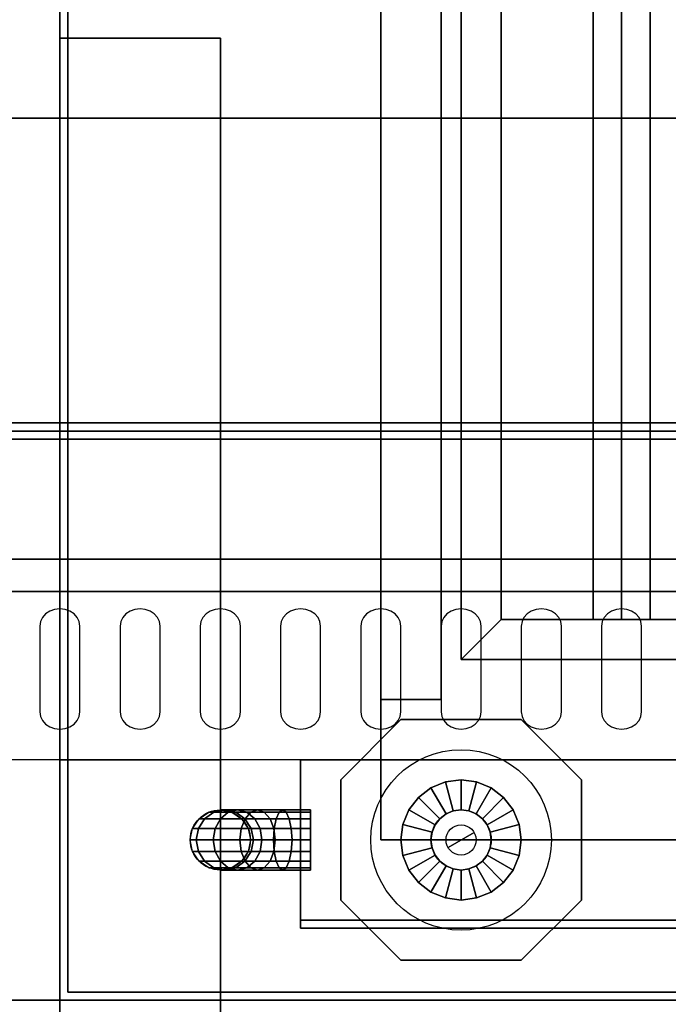
# Model space of a CAD drawing. Extents: x -154 to 2, y -44 to 44.
# Drawn here: x -58 to -50, y 0 to 12 of the extents above; entities that cross this region are included whole.
import ezdxf

# ---------------------------------------------------------------- set-up
doc = ezdxf.new("R2010")
doc.units = 0
for name, color, linetype in [('3D', 254, 'CONTINUOUS'), ('3D-BLACK', 250, 'CONTINUOUS'), ('3D-COLDROLL', 252, 'CONTINUOUS'), ('3D-FLAT', 7, 'CONTINUOUS'), ('3D-NON', 43, 'CONTINUOUS'), ('3D-OVER', 3, 'CONTINUOUS'), ('3D-PIPE', 252, 'CONTINUOUS')]:
    doc.layers.add(name, color=color, linetype=linetype)

msp = doc.modelspace()

# ---------------------------------------------------------------- linework, layer by layer
at = {"layer": '3D'}
for points in [[(-51.354, 4.75, 62.5), (-51, 4.75, 62.854), (-51, 17.25, 62.854), (-51.354, 17.25, 62.5)], [(-51, 4.75, 62.146), (-51.354, 4.75, 62.5), (-51.354, 17.25, 62.5), (-51, 17.25, 62.146)], [(-51, 4.75, 62.146), (-50.646, 4.75, 62.5), (-50.646, 17.25, 62.5), (-51, 17.25, 62.146)], [(-50.646, 4.75, 62.5), (-51, 4.75, 62.854), (-51, 17.25, 62.854), (-50.646, 17.25, 62.5)], [(-52.5, 4.75, 62), (-53, 4.25, 62), (-53, 4.25, 63), (-52.5, 4.75, 63)], [(-52.5, 4.75, 62), (-53, 4.25, 62), (-53, 4.25, 63), (-52.5, 4.75, 63)]]:
    msp.add_3dface(points, dxfattribs=at)
at = {"layer": '3D-BLACK'}
for points, invisible_edges in [([(-58, 4.668, 41.057), (-58.125, 4.854, 40.946), (-58.177, 4.82, 40.966), (-58.217, 4.775, 40.993)], 9), ([(-58, 4.668, 41.057), (-58, 4.883, 40.929), (-58.065, 4.875, 40.933), (-58.125, 4.854, 40.946)], 9), ([(-58, 4.668, 41.057), (-57.875, 4.854, 40.946), (-57.935, 4.875, 40.933), (-58, 4.883, 40.929)], 9), ([(-58, 4.668, 41.057), (-57.783, 4.775, 40.993), (-57.823, 4.82, 40.966), (-57.875, 4.854, 40.946)], 9), ([(-57, 4.668, 41.057), (-57.125, 4.854, 40.946), (-57.177, 4.82, 40.966), (-57.217, 4.775, 40.993)], 9), ([(-57, 4.668, 41.057), (-57, 4.883, 40.929), (-57.065, 4.875, 40.933), (-57.125, 4.854, 40.946)], 9), ([(-57, 4.668, 41.057), (-56.875, 4.854, 40.946), (-56.935, 4.875, 40.933), (-57, 4.883, 40.929)], 9), ([(-57, 4.668, 41.057), (-56.783, 4.775, 40.993), (-56.823, 4.82, 40.966), (-56.875, 4.854, 40.946)], 9), ([(-56, 4.668, 41.057), (-56.125, 4.854, 40.946), (-56.177, 4.82, 40.966), (-56.217, 4.775, 40.993)], 9), ([(-56, 4.668, 41.057), (-56, 4.883, 40.929), (-56.065, 4.875, 40.933), (-56.125, 4.854, 40.946)], 9), ([(-56, 4.668, 41.057), (-55.875, 4.854, 40.946), (-55.935, 4.875, 40.933), (-56, 4.883, 40.929)], 9), ([(-56, 4.668, 41.057), (-55.783, 4.775, 40.993), (-55.823, 4.82, 40.966), (-55.875, 4.854, 40.946)], 9), ([(-55, 4.668, 41.057), (-55.125, 4.854, 40.946), (-55.177, 4.82, 40.966), (-55.217, 4.775, 40.993)], 9), ([(-55, 4.668, 41.057), (-55, 4.883, 40.929), (-55.065, 4.875, 40.933), (-55.125, 4.854, 40.946)], 9), ([(-55, 4.668, 41.057), (-54.875, 4.854, 40.946), (-54.935, 4.875, 40.933), (-55, 4.883, 40.929)], 9), ([(-55, 4.668, 41.057), (-54.783, 4.775, 40.993), (-54.823, 4.82, 40.966), (-54.875, 4.854, 40.946)], 9), ([(-54, 4.668, 41.057), (-54.125, 4.854, 40.946), (-54.177, 4.82, 40.966), (-54.217, 4.775, 40.993)], 9), ([(-54, 4.668, 41.057), (-54, 4.883, 40.929), (-54.065, 4.875, 40.933), (-54.125, 4.854, 40.946)], 9), ([(-54, 4.668, 41.057), (-53.875, 4.854, 40.946), (-53.935, 4.875, 40.933), (-54, 4.883, 40.929)], 9), ([(-54, 4.668, 41.057), (-53.783, 4.775, 40.993), (-53.823, 4.82, 40.966), (-53.875, 4.854, 40.946)], 9), ([(-53, 4.668, 41.057), (-53.125, 4.854, 40.946), (-53.177, 4.82, 40.966), (-53.217, 4.775, 40.993)], 9), ([(-53, 4.668, 41.057), (-53, 4.883, 40.929), (-53.065, 4.875, 40.933), (-53.125, 4.854, 40.946)], 9), ([(-53, 4.668, 41.057), (-52.875, 4.854, 40.946), (-52.935, 4.875, 40.933), (-53, 4.883, 40.929)], 9), ([(-53, 4.668, 41.057), (-52.783, 4.775, 40.993), (-52.823, 4.82, 40.966), (-52.875, 4.854, 40.946)], 9), ([(-52, 4.668, 41.057), (-52.125, 4.854, 40.946), (-52.177, 4.82, 40.966), (-52.217, 4.775, 40.993)], 9), ([(-52, 4.668, 41.057), (-52, 4.883, 40.929), (-52.065, 4.875, 40.933), (-52.125, 4.854, 40.946)], 9), ([(-52, 4.668, 41.057), (-51.875, 4.854, 40.946), (-51.935, 4.875, 40.933), (-52, 4.883, 40.929)], 9), ([(-52, 4.668, 41.057), (-51.783, 4.775, 40.993), (-51.823, 4.82, 40.966), (-51.875, 4.854, 40.946)], 9), ([(-51, 4.668, 41.057), (-51.125, 4.854, 40.946), (-51.177, 4.82, 40.966), (-51.217, 4.775, 40.993)], 9), ([(-51, 4.668, 41.057), (-51, 4.883, 40.929), (-51.065, 4.875, 40.933), (-51.125, 4.854, 40.946)], 9), ([(-51, 4.668, 41.057), (-50.875, 4.854, 40.946), (-50.935, 4.875, 40.933), (-51, 4.883, 40.929)], 9), ([(-51, 4.668, 41.057), (-50.783, 4.775, 40.993), (-50.823, 4.82, 40.966), (-50.875, 4.854, 40.946)], 9), ([(-58, 4.668, 41.057), (-58.217, 4.775, 40.993), (-58.241, 4.724, 41.024), (-58.25, 4.668, 41.057)], 9), ([(-58, 4.668, 41.057), (-58.25, 4.668, 41.057), (-58.25, 3.596, 41.7), (-58, 3.596, 41.7)], 13), ([(-58, 4.668, 41.057), (-57.75, 4.668, 41.057), (-57.759, 4.724, 41.024), (-57.783, 4.775, 40.993)], 9), ([(-58, 3.596, 41.7), (-57.75, 3.596, 41.7), (-57.75, 4.668, 41.057), (-58, 4.668, 41.057)], 13), ([(-57, 4.668, 41.057), (-57.217, 4.775, 40.993), (-57.241, 4.724, 41.024), (-57.25, 4.668, 41.057)], 9), ([(-57, 4.668, 41.057), (-57.25, 4.668, 41.057), (-57.25, 3.596, 41.7), (-57, 3.596, 41.7)], 13), ([(-57, 4.668, 41.057), (-56.75, 4.668, 41.057), (-56.759, 4.724, 41.024), (-56.783, 4.775, 40.993)], 9), ([(-57, 3.596, 41.7), (-56.75, 3.596, 41.7), (-56.75, 4.668, 41.057), (-57, 4.668, 41.057)], 13), ([(-56, 4.668, 41.057), (-56.217, 4.775, 40.993), (-56.241, 4.724, 41.024), (-56.25, 4.668, 41.057)], 9), ([(-56, 4.668, 41.057), (-56.25, 4.668, 41.057), (-56.25, 3.596, 41.7), (-56, 3.596, 41.7)], 13), ([(-56, 4.668, 41.057), (-55.75, 4.668, 41.057), (-55.759, 4.724, 41.024), (-55.783, 4.775, 40.993)], 9), ([(-56, 3.596, 41.7), (-55.75, 3.596, 41.7), (-55.75, 4.668, 41.057), (-56, 4.668, 41.057)], 13), ([(-55, 4.668, 41.057), (-55.217, 4.775, 40.993), (-55.241, 4.724, 41.024), (-55.25, 4.668, 41.057)], 9), ([(-55, 4.668, 41.057), (-55.25, 4.668, 41.057), (-55.25, 3.596, 41.7), (-55, 3.596, 41.7)], 13), ([(-55, 4.668, 41.057), (-54.75, 4.668, 41.057), (-54.759, 4.724, 41.024), (-54.783, 4.775, 40.993)], 9), ([(-55, 3.596, 41.7), (-54.75, 3.596, 41.7), (-54.75, 4.668, 41.057), (-55, 4.668, 41.057)], 13), ([(-54, 4.668, 41.057), (-54.217, 4.775, 40.993), (-54.241, 4.724, 41.024), (-54.25, 4.668, 41.057)], 9), ([(-54, 4.668, 41.057), (-54.25, 4.668, 41.057), (-54.25, 3.596, 41.7), (-54, 3.596, 41.7)], 13), ([(-54, 4.668, 41.057), (-53.75, 4.668, 41.057), (-53.759, 4.724, 41.024), (-53.783, 4.775, 40.993)], 9), ([(-54, 3.596, 41.7), (-53.75, 3.596, 41.7), (-53.75, 4.668, 41.057), (-54, 4.668, 41.057)], 13), ([(-53, 4.668, 41.057), (-53.217, 4.775, 40.993), (-53.241, 4.724, 41.024), (-53.25, 4.668, 41.057)], 9), ([(-53, 4.668, 41.057), (-53.25, 4.668, 41.057), (-53.25, 3.596, 41.7), (-53, 3.596, 41.7)], 13), ([(-53, 4.668, 41.057), (-52.75, 4.668, 41.057), (-52.759, 4.724, 41.024), (-52.783, 4.775, 40.993)], 9), ([(-53, 3.596, 41.7), (-52.75, 3.596, 41.7), (-52.75, 4.668, 41.057), (-53, 4.668, 41.057)], 13), ([(-52, 4.668, 41.057), (-52.217, 4.775, 40.993), (-52.241, 4.724, 41.024), (-52.25, 4.668, 41.057)], 9), ([(-52, 4.668, 41.057), (-52.25, 4.668, 41.057), (-52.25, 3.596, 41.7), (-52, 3.596, 41.7)], 13), ([(-52, 4.668, 41.057), (-51.75, 4.668, 41.057), (-51.759, 4.724, 41.024), (-51.783, 4.775, 40.993)], 9), ([(-52, 3.596, 41.7), (-51.75, 3.596, 41.7), (-51.75, 4.668, 41.057), (-52, 4.668, 41.057)], 13), ([(-51, 4.668, 41.057), (-51.217, 4.775, 40.993), (-51.241, 4.724, 41.024), (-51.25, 4.668, 41.057)], 9), ([(-51, 4.668, 41.057), (-51.25, 4.668, 41.057), (-51.25, 3.596, 41.7), (-51, 3.596, 41.7)], 13), ([(-51, 4.668, 41.057), (-50.75, 4.668, 41.057), (-50.759, 4.724, 41.024), (-50.783, 4.775, 40.993)], 9), ([(-51, 3.596, 41.7), (-50.75, 3.596, 41.7), (-50.75, 4.668, 41.057), (-51, 4.668, 41.057)], 13), ([(-58, 3.596, 41.7), (-58.25, 3.596, 41.7), (-58.241, 3.541, 41.734), (-58.217, 3.489, 41.765)], 9), ([(-58, 3.596, 41.7), (-58.217, 3.489, 41.765), (-58.177, 3.445, 41.791), (-58.125, 3.411, 41.812)], 9), ([(-58, 3.596, 41.7), (-58.125, 3.411, 41.812), (-58.065, 3.389, 41.825), (-58, 3.382, 41.829)], 9), ([(-58, 3.596, 41.7), (-57.783, 3.489, 41.765), (-57.759, 3.541, 41.734), (-57.75, 3.596, 41.7)], 9), ([(-58, 3.596, 41.7), (-57.875, 3.411, 41.812), (-57.823, 3.445, 41.791), (-57.783, 3.489, 41.765)], 9), ([(-58, 3.596, 41.7), (-58, 3.382, 41.829), (-57.935, 3.389, 41.825), (-57.875, 3.411, 41.812)], 9), ([(-57, 3.596, 41.7), (-57.25, 3.596, 41.7), (-57.241, 3.541, 41.734), (-57.217, 3.489, 41.765)], 9), ([(-57, 3.596, 41.7), (-57.217, 3.489, 41.765), (-57.177, 3.445, 41.791), (-57.125, 3.411, 41.812)], 9), ([(-57, 3.596, 41.7), (-57.125, 3.411, 41.812), (-57.065, 3.389, 41.825), (-57, 3.382, 41.829)], 9), ([(-57, 3.596, 41.7), (-56.783, 3.489, 41.765), (-56.759, 3.541, 41.734), (-56.75, 3.596, 41.7)], 9), ([(-57, 3.596, 41.7), (-56.875, 3.411, 41.812), (-56.823, 3.445, 41.791), (-56.783, 3.489, 41.765)], 9), ([(-57, 3.596, 41.7), (-57, 3.382, 41.829), (-56.935, 3.389, 41.825), (-56.875, 3.411, 41.812)], 9), ([(-56, 3.596, 41.7), (-56.25, 3.596, 41.7), (-56.241, 3.541, 41.734), (-56.217, 3.489, 41.765)], 9), ([(-56, 3.596, 41.7), (-56.217, 3.489, 41.765), (-56.177, 3.445, 41.791), (-56.125, 3.411, 41.812)], 9), ([(-56, 3.596, 41.7), (-56.125, 3.411, 41.812), (-56.065, 3.389, 41.825), (-56, 3.382, 41.829)], 9), ([(-56, 3.596, 41.7), (-55.783, 3.489, 41.765), (-55.759, 3.541, 41.734), (-55.75, 3.596, 41.7)], 9), ([(-56, 3.596, 41.7), (-55.875, 3.411, 41.812), (-55.823, 3.445, 41.791), (-55.783, 3.489, 41.765)], 9), ([(-56, 3.596, 41.7), (-56, 3.382, 41.829), (-55.935, 3.389, 41.825), (-55.875, 3.411, 41.812)], 9), ([(-55, 3.596, 41.7), (-55.25, 3.596, 41.7), (-55.241, 3.541, 41.734), (-55.217, 3.489, 41.765)], 9), ([(-55, 3.596, 41.7), (-55.217, 3.489, 41.765), (-55.177, 3.445, 41.791), (-55.125, 3.411, 41.812)], 9), ([(-55, 3.596, 41.7), (-55.125, 3.411, 41.812), (-55.065, 3.389, 41.825), (-55, 3.382, 41.829)], 9), ([(-55, 3.596, 41.7), (-54.783, 3.489, 41.765), (-54.759, 3.541, 41.734), (-54.75, 3.596, 41.7)], 9), ([(-55, 3.596, 41.7), (-54.875, 3.411, 41.812), (-54.823, 3.445, 41.791), (-54.783, 3.489, 41.765)], 9), ([(-55, 3.596, 41.7), (-55, 3.382, 41.829), (-54.935, 3.389, 41.825), (-54.875, 3.411, 41.812)], 9), ([(-54, 3.596, 41.7), (-54.25, 3.596, 41.7), (-54.241, 3.541, 41.734), (-54.217, 3.489, 41.765)], 9), ([(-54, 3.596, 41.7), (-54.217, 3.489, 41.765), (-54.177, 3.445, 41.791), (-54.125, 3.411, 41.812)], 9), ([(-54, 3.596, 41.7), (-54.125, 3.411, 41.812), (-54.065, 3.389, 41.825), (-54, 3.382, 41.829)], 9), ([(-54, 3.596, 41.7), (-53.783, 3.489, 41.765), (-53.759, 3.541, 41.734), (-53.75, 3.596, 41.7)], 9), ([(-54, 3.596, 41.7), (-53.875, 3.411, 41.812), (-53.823, 3.445, 41.791), (-53.783, 3.489, 41.765)], 9), ([(-54, 3.596, 41.7), (-54, 3.382, 41.829), (-53.935, 3.389, 41.825), (-53.875, 3.411, 41.812)], 9), ([(-53, 3.596, 41.7), (-53.25, 3.596, 41.7), (-53.241, 3.541, 41.734), (-53.217, 3.489, 41.765)], 9), ([(-53, 3.596, 41.7), (-53.217, 3.489, 41.765), (-53.177, 3.445, 41.791), (-53.125, 3.411, 41.812)], 9), ([(-53, 3.596, 41.7), (-53.125, 3.411, 41.812), (-53.065, 3.389, 41.825), (-53, 3.382, 41.829)], 9), ([(-53, 3.596, 41.7), (-52.783, 3.489, 41.765), (-52.759, 3.541, 41.734), (-52.75, 3.596, 41.7)], 9), ([(-53, 3.596, 41.7), (-52.875, 3.411, 41.812), (-52.823, 3.445, 41.791), (-52.783, 3.489, 41.765)], 9), ([(-53, 3.596, 41.7), (-53, 3.382, 41.829), (-52.935, 3.389, 41.825), (-52.875, 3.411, 41.812)], 9), ([(-52, 3.596, 41.7), (-52.25, 3.596, 41.7), (-52.241, 3.541, 41.734), (-52.217, 3.489, 41.765)], 9), ([(-52, 3.596, 41.7), (-52.217, 3.489, 41.765), (-52.177, 3.445, 41.791), (-52.125, 3.411, 41.812)], 9), ([(-52, 3.596, 41.7), (-52.125, 3.411, 41.812), (-52.065, 3.389, 41.825), (-52, 3.382, 41.829)], 9), ([(-52, 3.596, 41.7), (-51.783, 3.489, 41.765), (-51.759, 3.541, 41.734), (-51.75, 3.596, 41.7)], 9), ([(-52, 3.596, 41.7), (-51.875, 3.411, 41.812), (-51.823, 3.445, 41.791), (-51.783, 3.489, 41.765)], 9), ([(-52, 3.596, 41.7), (-52, 3.382, 41.829), (-51.935, 3.389, 41.825), (-51.875, 3.411, 41.812)], 9), ([(-51, 3.596, 41.7), (-51.25, 3.596, 41.7), (-51.241, 3.541, 41.734), (-51.217, 3.489, 41.765)], 9), ([(-51, 3.596, 41.7), (-51.217, 3.489, 41.765), (-51.177, 3.445, 41.791), (-51.125, 3.411, 41.812)], 9), ([(-51, 3.596, 41.7), (-51.125, 3.411, 41.812), (-51.065, 3.389, 41.825), (-51, 3.382, 41.829)], 9), ([(-51, 3.596, 41.7), (-50.783, 3.489, 41.765), (-50.759, 3.541, 41.734), (-50.75, 3.596, 41.7)], 9), ([(-51, 3.596, 41.7), (-50.875, 3.411, 41.812), (-50.823, 3.445, 41.791), (-50.783, 3.489, 41.765)], 9), ([(-51, 3.596, 41.7), (-51, 3.382, 41.829), (-50.935, 3.389, 41.825), (-50.875, 3.411, 41.812)], 9)]:
    msp.add_3dface(points, dxfattribs=dict(at, invisible_edges=invisible_edges))
at = {"layer": '3D-COLDROLL'}
for points in [[(-75.8, 7.2, 36), (-40.2, 7.2, 36), (-40.2, 29.75, 36), (-75.8, 29.75, 36)], [(-75.8, 7.2, 35), (-40.2, 7.2, 35), (-40.2, 29.75, 35), (-75.8, 29.75, 35)], [(-75.8, 7.2, 35), (-40.2, 7.2, 35), (-40.2, 7.2, 36), (-75.8, 7.2, 36)]]:
    msp.add_3dface(points, dxfattribs=at)
at = {"layer": '3D-FLAT'}
for points in [[(-40.1, 36.25, 26.8), (-75.9, 36.25, 26.8), (-75.9, 7.1, 26.8), (-40.1, 7.1, 26.8)], [(-40.1, 36.25, 6), (-75.9, 36.25, 6), (-75.9, 7.1, 6), (-40.1, 7.1, 6)], [(-70, 11, 25), (-70, 36, 25), (-43, 36, 25), (-43, 11, 25)], [(-43, 11, 11), (-43, 36, 11), (-70, 36, 11), (-70, 11, 11)], [(-76, 7, 35), (-40, 7, 35), (-40, 34, 35), (-76, 34, 35)], [(-57.9, 0.1, 74), (-57.9, 18, 74), (-22.1, 18, 74), (-22.1, 0.1, 74)], [(-22.1, 0.1, 56.1), (-22.1, 18, 56.1), (-57.9, 18, 56.1), (-57.9, 0.1, 56.1)], [(-54, 3.75, 64), (-53.25, 3.75, 64), (-53.25, 18, 64), (-54, 18, 64)], [(-54, 3.75, 60), (-53.25, 3.75, 60), (-53.25, 18, 60), (-54, 18, 60)], [(-54, 2, 68), (-54, 18, 68), (-24, 18, 68), (-24, 2, 68)], [(-24, 2, 58), (-24, 18, 58), (-54, 18, 58), (-54, 2, 58)], [(-52.5, 17.25, 63), (-53, 17.75, 63), (-53, 4.25, 63), (-52.5, 4.75, 63)], [(-52.5, 17.25, 62), (-53, 17.75, 62), (-53, 4.25, 62), (-52.5, 4.75, 62)], [(-52.5, 4.75, 63), (-53, 4.25, 63), (-25, 4.25, 63), (-25.5, 4.75, 63)], [(-52.5, 4.75, 62), (-53, 4.25, 62), (-25, 4.25, 62), (-25.5, 4.75, 62)]]:
    msp.add_3dface(points, dxfattribs=at)
at = {"layer": '3D-NON'}
for points in [[(-57.9, 0.1, 56.1), (-57.9, 18, 56.1), (-57.9, 18, 74), (-57.9, 0.1, 74)], [(-54, 3.75, 60), (-54, 18, 60), (-54, 18, 64), (-54, 3.75, 64)], [(-54, 2, 58), (-54, 18, 58), (-54, 18, 68), (-54, 2, 68)], [(-53.25, 3.75, 60), (-53.25, 18, 60), (-53.25, 18, 64), (-53.25, 3.75, 64)], [(-53, 17.75, 62), (-53, 4.25, 62), (-53, 4.25, 63), (-53, 17.75, 63)], [(-52.5, 17.25, 62), (-52.5, 4.75, 62), (-52.5, 4.75, 63), (-52.5, 17.25, 63)], [(-75.8, 7.2, 35), (-75.8, 7.2, 38.5), (-40.2, 7.2, 38.5), (-40.2, 7.2, 35)], [(-154, 5.5, 36), (-22, 5.5, 36), (-22, 7, 36), (-154, 7, 36)], [(-40.1, 7.1, 6), (-75.9, 7.1, 6), (-75.9, 7.1, 26.8), (-40.1, 7.1, 26.8)], [(-75.9, 5.1, 27), (-75.9, 5.1, 35), (-40.1, 5.1, 35), (-40.1, 5.1, 27)], [(-52.5, 4.75, 62), (-25.5, 4.75, 62), (-25.5, 4.75, 63), (-52.5, 4.75, 63)], [(-51, 4.75, 62.146), (-51.354, 4.75, 62.5), (-51, 4.75, 62.854), (-50.646, 4.75, 62.5)], [(-53, 4.25, 62), (-25, 4.25, 62), (-25, 4.25, 63), (-53, 4.25, 63)], [(-54, 3.75, 60), (-53.25, 3.75, 60), (-53.25, 3.75, 64), (-54, 3.75, 64)], [(-154, 0, 42), (-24.5, 0, 42), (-24.5, 3, 42), (-154, 3, 42)], [(-55, 3, 74), (-55, 3, 75), (-55, 1, 75), (-55, 1, 74)], [(-25, 3, 74), (-25, 3, 75), (-55, 3, 75), (-55, 3, 74)], [(-24, 2, 58), (-54, 2, 58), (-54, 2, 68), (-24, 2, 68)], [(-55, 1, 74), (-55, 1, 75), (-25, 1, 75), (-25, 1, 74)], [(-55, 0.9, 74), (-55, 0.9, 75.5), (-55, 1, 75.5), (-55, 1, 74)], [(-55, 1, 74), (-55, 1, 75.5), (-25, 1, 75.5), (-25, 1, 74)], [(-25, 0.9, 74), (-25, 0.9, 75.5), (-55, 0.9, 75.5), (-55, 0.9, 74)], [(-24.5, 0, 42), (-106, 0, 42), (-106, -3, 42), (-24.5, -3, 42)], [(-22.1, 0.1, 56.1), (-57.9, 0.1, 56.1), (-57.9, 0.1, 74), (-22.1, 0.1, 74)]]:
    msp.add_3dface(points, dxfattribs=at)
for points, invisible_edges in [([(-22, 7, 35), (-22, 7, 36), (-154, 7, 36), (-154, 7, 35)], 3), ([(-75.9, 7.1, 35), (-75.9, 7.1, 38.5), (-40.1, 7.1, 38.5), (-40.1, 7.1, 35)], 1), ([(-22, 5.5, 36), (-22, 5.5, 40.5), (-154, 5.5, 40.5), (-154, 5.5, 36)], 12), ([(-154, 5.5, 40.5), (-22, 5.5, 40.5), (-24.5, 3, 42), (-154, 3, 42)], 5), ([(-154, 0, 36), (-154, 0, 40.5), (-22, 0, 40.5), (-22, 0, 36)], 10), ([(-154, 0, 40.5), (-22, 0, 40.5), (-24.5, 0, 42), (-154, 0, 42)], 15), ([(-154, 0, 35), (-154, 0, 36), (-22, 0, 36), (-22, 0, 35)], 6), ([(-22, 0, 36), (-22, 0, 40.5), (-106, 0, 40.5), (-106, 0, 36)], 10), ([(-22, 0, 40.5), (-106, 0, 40.5), (-106, 0, 42), (-24.5, 0, 42)], 15), ([(-22, 0, 35), (-22, 0, 36), (-106, 0, 36), (-106, 0, 35)], 6)]:
    msp.add_3dface(points, dxfattribs=dict(at, invisible_edges=invisible_edges))
at = {"layer": '3D-OVER'}
for points in [[(-58, -19, 54), (-58, 19, 54), (-58, 19, 56), (-58, -19, 56)], [(-58, -19, 56), (-22, -19, 56), (-22, 19, 56), (-58, 19, 56)], [(-58, -19, 54), (-22, -19, 54), (-22, 19, 54), (-58, 19, 54)], [(-58, -12, 54), (-58, 12, 54), (-56, 12, 54), (-56, -12, 54)], [(-58, 12, 54), (-58, 11, 53), (-56, 11, 53), (-56, 12, 54)], [(-58, -12, 54), (-58, -11, 53), (-58, 11, 53), (-58, 12, 54)], [(-56, -12, 54), (-56, -11, 53), (-56, 11, 53), (-56, 12, 54)], [(-58, -11, 53), (-58, 11, 53), (-56, 11, 53), (-56, -11, 53)], [(-58, 3, 42), (-56, 3, 42), (-56, 3, 53), (-58, 3, 53)], [(-58, 3, 42), (-58, -3, 42), (-58, -3, 53), (-58, 3, 53)], [(-58, 3, 53), (-58, -3, 53), (-56, -3, 53), (-56, 3, 53)], [(-58, 3, 42), (-58, -3, 42), (-56, -3, 42), (-56, 3, 42)], [(-56, 3, 42), (-56, -3, 42), (-56, -3, 53), (-56, 3, 53)]]:
    msp.add_3dface(points, dxfattribs=at)
at = {"layer": '3D-PIPE'}
for centre, radius in [((-53, 2, 76.375), 1.125), ((-56, 2, 74.5), 0.375), ((-53, 2, 77.688), 0.375), ((-53, 2, 77.688), 0.188)]:
    msp.add_circle(centre, radius, dxfattribs=at)
at = {"layer": '3D-PIPE', "extrusion": (1, 0, 0)}
for centre in [(2, 76, -54.5), (2, 76, -51.5)]:
    msp.add_circle(centre, 0.375, dxfattribs=at)
at = {"layer": '3D-PIPE'}
for points in [[(-53.75, 3.5, 75.625), (-53.75, 3.5, 76.375), (-54.5, 2.75, 76.375), (-54.5, 2.75, 75.625)], [(-52.25, 3.5, 75.625), (-52.25, 3.5, 76.375), (-53.75, 3.5, 76.375), (-53.75, 3.5, 75.625)], [(-51.5, 2.75, 75.625), (-51.5, 2.75, 76.375), (-52.25, 3.5, 76.375), (-52.25, 3.5, 75.625)], [(-54.5, 2.75, 75.625), (-54.5, 2.75, 76.375), (-54.5, 1.25, 76.375), (-54.5, 1.25, 75.625)], [(-53.188, 2.325, 77.688), (-53.375, 2.65, 76.562), (-53.194, 2.724, 76.562), (-53.097, 2.362, 77.688)], [(-53.375, 2.65, 76.562), (-53.188, 2.325, 77.688), (-53.097, 2.362, 77.688), (-53.194, 2.724, 76.562)], [(-53.097, 2.362, 77.688), (-53.194, 2.724, 76.562), (-53, 2.75, 76.562), (-53, 2.375, 77.688)], [(-53.194, 2.724, 76.562), (-53.097, 2.362, 77.688), (-53, 2.375, 77.688), (-53, 2.75, 76.562)], [(-53, 2.375, 77.688), (-53, 2.75, 76.562), (-52.806, 2.724, 76.562), (-52.903, 2.362, 77.688)], [(-53, 2.75, 76.562), (-53, 2.375, 77.688), (-52.903, 2.362, 77.688), (-52.806, 2.724, 76.562)], [(-52.903, 2.362, 77.688), (-52.806, 2.724, 76.562), (-52.625, 2.65, 76.562), (-52.812, 2.325, 77.688)], [(-52.806, 2.724, 76.562), (-52.903, 2.362, 77.688), (-52.812, 2.325, 77.688), (-52.625, 2.65, 76.562)], [(-51.5, 2.75, 75.625), (-51.5, 2.75, 76.375), (-51.5, 1.25, 76.375), (-51.5, 1.25, 75.625)], [(-53.265, 2.265, 77.688), (-53.53, 2.53, 76.562), (-53.375, 2.65, 76.562), (-53.188, 2.325, 77.688)], [(-53.53, 2.53, 76.562), (-53.265, 2.265, 77.688), (-53.188, 2.325, 77.688), (-53.375, 2.65, 76.562)], [(-52.812, 2.325, 77.688), (-52.625, 2.65, 76.562), (-52.47, 2.53, 76.562), (-52.735, 2.265, 77.688)], [(-52.625, 2.65, 76.562), (-52.812, 2.325, 77.688), (-52.735, 2.265, 77.688), (-52.47, 2.53, 76.562)], [(-53.325, 2.188, 77.688), (-53.65, 2.375, 76.562), (-53.53, 2.53, 76.562), (-53.265, 2.265, 77.688)], [(-53.65, 2.375, 76.562), (-53.325, 2.188, 77.688), (-53.265, 2.265, 77.688), (-53.53, 2.53, 76.562)], [(-52.735, 2.265, 77.688), (-52.47, 2.53, 76.562), (-52.35, 2.375, 76.562), (-52.675, 2.188, 77.688)], [(-52.47, 2.53, 76.562), (-52.735, 2.265, 77.688), (-52.675, 2.188, 77.688), (-52.35, 2.375, 76.562)], [(-56.081, 2.346, 75.267), (-56.197, 2.265, 75.305), (-56.265, 2.265, 74.875), (-56.144, 2.346, 74.875)], [(-55.901, 2.346, 75.621), (-56, 2.265, 75.692), (-56.197, 2.265, 75.305), (-56.081, 2.346, 75.267)], [(-55.945, 2.375, 75.223), (-56.081, 2.346, 75.267), (-56.144, 2.346, 74.875), (-56, 2.375, 74.875)], [(-55.785, 2.375, 75.536), (-55.901, 2.346, 75.621), (-56.081, 2.346, 75.267), (-55.945, 2.375, 75.223)], [(-55.808, 2.346, 75.178), (-55.945, 2.375, 75.223), (-56, 2.375, 74.875), (-55.856, 2.346, 74.875)], [(-55.621, 2.346, 75.901), (-55.692, 2.265, 76), (-56, 2.265, 75.692), (-55.901, 2.346, 75.621)], [(-55.669, 2.346, 75.452), (-55.785, 2.375, 75.536), (-55.945, 2.375, 75.223), (-55.808, 2.346, 75.178)], [(-55.536, 2.375, 75.785), (-55.621, 2.346, 75.901), (-55.901, 2.346, 75.621), (-55.785, 2.375, 75.536)], [(-55.693, 2.265, 75.141), (-55.808, 2.346, 75.178), (-55.856, 2.346, 74.875), (-55.735, 2.265, 74.875)], [(-55.571, 2.265, 75.38), (-55.669, 2.346, 75.452), (-55.808, 2.346, 75.178), (-55.693, 2.265, 75.141)], [(-55.452, 2.346, 75.669), (-55.536, 2.375, 75.785), (-55.785, 2.375, 75.536), (-55.669, 2.346, 75.452)], [(-55.267, 2.346, 76.081), (-55.305, 2.265, 76.197), (-55.692, 2.265, 76), (-55.621, 2.346, 75.901)], [(-55.38, 2.265, 75.571), (-55.452, 2.346, 75.669), (-55.669, 2.346, 75.452), (-55.571, 2.265, 75.38)], [(-55.223, 2.375, 75.945), (-55.267, 2.346, 76.081), (-55.621, 2.346, 75.901), (-55.536, 2.375, 75.785)], [(-55.178, 2.346, 75.808), (-55.223, 2.375, 75.945), (-55.536, 2.375, 75.785), (-55.452, 2.346, 75.669)], [(-55.141, 2.265, 75.693), (-55.178, 2.346, 75.808), (-55.452, 2.346, 75.669), (-55.38, 2.265, 75.571)], [(-54.875, 2.346, 76.144), (-54.875, 2.265, 76.265), (-55.305, 2.265, 76.197), (-55.267, 2.346, 76.081)], [(-54.875, 2.375, 76), (-54.875, 2.346, 76.144), (-55.267, 2.346, 76.081), (-55.223, 2.375, 75.945)], [(-54.875, 2.346, 75.856), (-54.875, 2.375, 76), (-55.223, 2.375, 75.945), (-55.178, 2.346, 75.808)], [(-54.875, 2.265, 75.735), (-54.875, 2.346, 75.856), (-55.178, 2.346, 75.808), (-55.141, 2.265, 75.693)], [(-53.362, 2.097, 77.688), (-53.724, 2.194, 76.562), (-53.65, 2.375, 76.562), (-53.325, 2.188, 77.688)], [(-53.724, 2.194, 76.562), (-53.362, 2.097, 77.688), (-53.325, 2.188, 77.688), (-53.65, 2.375, 76.562)], [(-52.675, 2.188, 77.688), (-52.35, 2.375, 76.562), (-52.276, 2.194, 76.562), (-52.638, 2.097, 77.688)], [(-52.35, 2.375, 76.562), (-52.675, 2.188, 77.688), (-52.638, 2.097, 77.688), (-52.276, 2.194, 76.562)], [(-56.197, 2.265, 75.305), (-56.274, 2.144, 75.33), (-56.346, 2.144, 74.875), (-56.265, 2.265, 74.875)], [(-56, 2.265, 75.692), (-56.065, 2.144, 75.74), (-56.274, 2.144, 75.33), (-56.197, 2.265, 75.305)], [(-55.692, 2.265, 76), (-55.74, 2.144, 76.065), (-56.065, 2.144, 75.74), (-56, 2.265, 75.692)], [(-55.305, 2.265, 76.197), (-55.33, 2.144, 76.274), (-55.74, 2.144, 76.065), (-55.692, 2.265, 76)], [(-55.615, 2.144, 75.116), (-55.693, 2.265, 75.141), (-55.735, 2.265, 74.875), (-55.654, 2.144, 74.875)], [(-55.505, 2.144, 75.333), (-55.571, 2.265, 75.38), (-55.693, 2.265, 75.141), (-55.615, 2.144, 75.116)], [(-55.333, 2.144, 75.505), (-55.38, 2.265, 75.571), (-55.571, 2.265, 75.38), (-55.505, 2.144, 75.333)], [(-55.116, 2.144, 75.615), (-55.141, 2.265, 75.693), (-55.38, 2.265, 75.571), (-55.333, 2.144, 75.505)], [(-54.875, 2.265, 76.265), (-54.875, 2.144, 76.346), (-55.33, 2.144, 76.274), (-55.305, 2.265, 76.197)], [(-54.875, 2.144, 75.654), (-54.875, 2.265, 75.735), (-55.141, 2.265, 75.693), (-55.116, 2.144, 75.615)], [(-56.274, 2.144, 75.33), (-56.302, 2, 75.339), (-56.375, 2, 74.875), (-56.346, 2.144, 74.875)], [(-56.065, 2.144, 75.74), (-56.089, 2, 75.757), (-56.302, 2, 75.339), (-56.274, 2.144, 75.33)], [(-55.74, 2.144, 76.065), (-55.757, 2, 76.089), (-56.089, 2, 75.757), (-56.065, 2.144, 75.74)], [(-55.33, 2.144, 76.274), (-55.339, 2, 76.302), (-55.757, 2, 76.089), (-55.74, 2.144, 76.065)], [(-55.588, 2, 75.107), (-55.615, 2.144, 75.116), (-55.654, 2.144, 74.875), (-55.625, 2, 74.875)], [(-55.482, 2, 75.316), (-55.505, 2.144, 75.333), (-55.615, 2.144, 75.116), (-55.588, 2, 75.107)], [(-55.316, 2, 75.482), (-55.333, 2.144, 75.505), (-55.505, 2.144, 75.333), (-55.482, 2, 75.316)], [(-54.875, 2.144, 76.346), (-54.875, 2, 76.375), (-55.339, 2, 76.302), (-55.33, 2.144, 76.274)], [(-55.107, 2, 75.588), (-55.116, 2.144, 75.615), (-55.333, 2.144, 75.505), (-55.316, 2, 75.482)], [(-54.875, 2, 75.625), (-54.875, 2.144, 75.654), (-55.116, 2.144, 75.615), (-55.107, 2, 75.588)], [(-53.375, 2, 77.688), (-53.75, 2, 76.562), (-53.724, 2.194, 76.562), (-53.362, 2.097, 77.688)], [(-53.75, 2, 76.562), (-53.375, 2, 77.688), (-53.362, 2.097, 77.688), (-53.724, 2.194, 76.562)], [(-52.838, 2.094, 77.875), (-52.838, 2.094, 77.875), (-53.162, 1.906, 77.875)], [(-52.638, 2.097, 77.688), (-52.276, 2.194, 76.562), (-52.25, 2, 76.562), (-52.625, 2, 77.688)], [(-52.276, 2.194, 76.562), (-52.638, 2.097, 77.688), (-52.625, 2, 77.688), (-52.25, 2, 76.562)], [(-56.302, 2, 75.339), (-56.274, 1.856, 75.33), (-56.346, 1.856, 74.875), (-56.375, 2, 74.875)], [(-56.089, 2, 75.757), (-56.065, 1.856, 75.74), (-56.274, 1.856, 75.33), (-56.302, 2, 75.339)], [(-55.757, 2, 76.089), (-55.74, 1.856, 76.065), (-56.065, 1.856, 75.74), (-56.089, 2, 75.757)], [(-55.339, 2, 76.302), (-55.33, 1.856, 76.274), (-55.74, 1.856, 76.065), (-55.757, 2, 76.089)], [(-55.615, 1.856, 75.116), (-55.588, 2, 75.107), (-55.625, 2, 74.875), (-55.654, 1.856, 74.875)], [(-55.505, 1.856, 75.333), (-55.482, 2, 75.316), (-55.588, 2, 75.107), (-55.615, 1.856, 75.116)], [(-55.333, 1.856, 75.505), (-55.316, 2, 75.482), (-55.482, 2, 75.316), (-55.505, 1.856, 75.333)], [(-54.875, 2, 76.375), (-54.875, 1.856, 76.346), (-55.33, 1.856, 76.274), (-55.339, 2, 76.302)], [(-55.116, 1.856, 75.615), (-55.107, 2, 75.588), (-55.316, 2, 75.482), (-55.333, 1.856, 75.505)], [(-54.875, 1.856, 75.654), (-54.875, 2, 75.625), (-55.107, 2, 75.588), (-55.116, 1.856, 75.615)], [(-53.724, 1.806, 76.562), (-53.362, 1.903, 77.688), (-53.375, 2, 77.688), (-53.75, 2, 76.562)], [(-53.362, 1.903, 77.688), (-53.724, 1.806, 76.562), (-53.75, 2, 76.562), (-53.375, 2, 77.688)], [(-52.25, 2, 76.562), (-52.625, 2, 77.688), (-52.638, 1.903, 77.688), (-52.276, 1.806, 76.562)], [(-52.625, 2, 77.688), (-52.25, 2, 76.562), (-52.276, 1.806, 76.562), (-52.638, 1.903, 77.688)], [(-56.274, 1.856, 75.33), (-56.197, 1.735, 75.305), (-56.265, 1.735, 74.875), (-56.346, 1.856, 74.875)], [(-56.065, 1.856, 75.74), (-56, 1.735, 75.692), (-56.197, 1.735, 75.305), (-56.274, 1.856, 75.33)], [(-55.74, 1.856, 76.065), (-55.692, 1.735, 76), (-56, 1.735, 75.692), (-56.065, 1.856, 75.74)], [(-55.33, 1.856, 76.274), (-55.305, 1.735, 76.197), (-55.692, 1.735, 76), (-55.74, 1.856, 76.065)], [(-55.693, 1.735, 75.141), (-55.615, 1.856, 75.116), (-55.654, 1.856, 74.875), (-55.735, 1.735, 74.875)], [(-55.571, 1.735, 75.38), (-55.505, 1.856, 75.333), (-55.615, 1.856, 75.116), (-55.693, 1.735, 75.141)], [(-55.38, 1.735, 75.571), (-55.333, 1.856, 75.505), (-55.505, 1.856, 75.333), (-55.571, 1.735, 75.38)], [(-55.141, 1.735, 75.693), (-55.116, 1.856, 75.615), (-55.333, 1.856, 75.505), (-55.38, 1.735, 75.571)], [(-54.875, 1.856, 76.346), (-54.875, 1.735, 76.265), (-55.305, 1.735, 76.197), (-55.33, 1.856, 76.274)], [(-54.875, 1.735, 75.735), (-54.875, 1.856, 75.654), (-55.116, 1.856, 75.615), (-55.141, 1.735, 75.693)], [(-53.65, 1.625, 76.562), (-53.325, 1.812, 77.688), (-53.362, 1.903, 77.688), (-53.724, 1.806, 76.562)], [(-53.325, 1.812, 77.688), (-53.65, 1.625, 76.562), (-53.724, 1.806, 76.562), (-53.362, 1.903, 77.688)], [(-52.276, 1.806, 76.562), (-52.638, 1.903, 77.688), (-52.675, 1.812, 77.688), (-52.35, 1.625, 76.562)], [(-52.638, 1.903, 77.688), (-52.276, 1.806, 76.562), (-52.35, 1.625, 76.562), (-52.675, 1.812, 77.688)], [(-56.197, 1.735, 75.305), (-56.081, 1.654, 75.267), (-56.144, 1.654, 74.875), (-56.265, 1.735, 74.875)], [(-56, 1.735, 75.692), (-55.901, 1.654, 75.621), (-56.081, 1.654, 75.267), (-56.197, 1.735, 75.305)], [(-55.692, 1.735, 76), (-55.621, 1.654, 75.901), (-55.901, 1.654, 75.621), (-56, 1.735, 75.692)], [(-55.808, 1.654, 75.178), (-55.693, 1.735, 75.141), (-55.735, 1.735, 74.875), (-55.856, 1.654, 74.875)], [(-55.669, 1.654, 75.452), (-55.571, 1.735, 75.38), (-55.693, 1.735, 75.141), (-55.808, 1.654, 75.178)], [(-55.305, 1.735, 76.197), (-55.267, 1.654, 76.081), (-55.621, 1.654, 75.901), (-55.692, 1.735, 76)], [(-55.452, 1.654, 75.669), (-55.38, 1.735, 75.571), (-55.571, 1.735, 75.38), (-55.669, 1.654, 75.452)], [(-55.178, 1.654, 75.808), (-55.141, 1.735, 75.693), (-55.38, 1.735, 75.571), (-55.452, 1.654, 75.669)], [(-54.875, 1.735, 76.265), (-54.875, 1.654, 76.144), (-55.267, 1.654, 76.081), (-55.305, 1.735, 76.197)], [(-54.875, 1.654, 75.856), (-54.875, 1.735, 75.735), (-55.141, 1.735, 75.693), (-55.178, 1.654, 75.808)], [(-53.53, 1.47, 76.562), (-53.265, 1.735, 77.688), (-53.325, 1.812, 77.688), (-53.65, 1.625, 76.562)], [(-53.265, 1.735, 77.688), (-53.53, 1.47, 76.562), (-53.65, 1.625, 76.562), (-53.325, 1.812, 77.688)], [(-53.375, 1.35, 76.562), (-53.188, 1.675, 77.688), (-53.265, 1.735, 77.688), (-53.53, 1.47, 76.562)], [(-53.188, 1.675, 77.688), (-53.375, 1.35, 76.562), (-53.53, 1.47, 76.562), (-53.265, 1.735, 77.688)], [(-52.47, 1.47, 76.562), (-52.735, 1.735, 77.688), (-52.812, 1.675, 77.688), (-52.625, 1.35, 76.562)], [(-52.735, 1.735, 77.688), (-52.47, 1.47, 76.562), (-52.625, 1.35, 76.562), (-52.812, 1.675, 77.688)], [(-52.35, 1.625, 76.562), (-52.675, 1.812, 77.688), (-52.735, 1.735, 77.688), (-52.47, 1.47, 76.562)], [(-52.675, 1.812, 77.688), (-52.35, 1.625, 76.562), (-52.47, 1.47, 76.562), (-52.735, 1.735, 77.688)], [(-56.081, 1.654, 75.267), (-55.945, 1.625, 75.223), (-56, 1.625, 74.875), (-56.144, 1.654, 74.875)], [(-55.901, 1.654, 75.621), (-55.785, 1.625, 75.536), (-55.945, 1.625, 75.223), (-56.081, 1.654, 75.267)], [(-55.945, 1.625, 75.223), (-55.808, 1.654, 75.178), (-55.856, 1.654, 74.875), (-56, 1.625, 74.875)], [(-55.785, 1.625, 75.536), (-55.669, 1.654, 75.452), (-55.808, 1.654, 75.178), (-55.945, 1.625, 75.223)], [(-55.621, 1.654, 75.901), (-55.536, 1.625, 75.785), (-55.785, 1.625, 75.536), (-55.901, 1.654, 75.621)], [(-55.536, 1.625, 75.785), (-55.452, 1.654, 75.669), (-55.669, 1.654, 75.452), (-55.785, 1.625, 75.536)], [(-55.267, 1.654, 76.081), (-55.223, 1.625, 75.945), (-55.536, 1.625, 75.785), (-55.621, 1.654, 75.901)], [(-55.223, 1.625, 75.945), (-55.178, 1.654, 75.808), (-55.452, 1.654, 75.669), (-55.536, 1.625, 75.785)], [(-54.875, 1.654, 76.144), (-54.875, 1.625, 76), (-55.223, 1.625, 75.945), (-55.267, 1.654, 76.081)], [(-54.875, 1.625, 76), (-54.875, 1.654, 75.856), (-55.178, 1.654, 75.808), (-55.223, 1.625, 75.945)], [(-53.194, 1.276, 76.562), (-53.097, 1.638, 77.688), (-53.188, 1.675, 77.688), (-53.375, 1.35, 76.562)], [(-53.097, 1.638, 77.688), (-53.194, 1.276, 76.562), (-53.375, 1.35, 76.562), (-53.188, 1.675, 77.688)], [(-53, 1.25, 76.562), (-53, 1.625, 77.688), (-53.097, 1.638, 77.688), (-53.194, 1.276, 76.562)], [(-53, 1.625, 77.688), (-53, 1.25, 76.562), (-53.194, 1.276, 76.562), (-53.097, 1.638, 77.688)], [(-52.806, 1.276, 76.562), (-52.903, 1.638, 77.688), (-53, 1.625, 77.688), (-53, 1.25, 76.562)], [(-52.903, 1.638, 77.688), (-52.806, 1.276, 76.562), (-53, 1.25, 76.562), (-53, 1.625, 77.688)], [(-52.625, 1.35, 76.562), (-52.812, 1.675, 77.688), (-52.903, 1.638, 77.688), (-52.806, 1.276, 76.562)], [(-52.812, 1.675, 77.688), (-52.625, 1.35, 76.562), (-52.806, 1.276, 76.562), (-52.903, 1.638, 77.688)], [(-54.5, 1.25, 75.625), (-54.5, 1.25, 76.375), (-53.75, 0.5, 76.375), (-53.75, 0.5, 75.625)], [(-52.25, 0.5, 75.625), (-52.25, 0.5, 76.375), (-51.5, 1.25, 76.375), (-51.5, 1.25, 75.625)], [(-53.75, 0.5, 75.625), (-53.75, 0.5, 76.375), (-52.25, 0.5, 76.375), (-52.25, 0.5, 75.625)]]:
    msp.add_3dface(points, dxfattribs=at)
at = {"layer": '3D-PIPE', "invisible_edges": 15}
for points in [[(-54.5, 2.75, 76.375), (-54.5, 1.25, 76.375), (-53.75, 0.5, 76.375), (-53.75, 3.5, 76.375)], [(-54.5, 2.75, 75.625), (-54.5, 1.25, 75.625), (-53.75, 0.5, 75.625), (-53.75, 3.5, 75.625)], [(-52.25, 3.5, 76.375), (-53.75, 3.5, 76.375), (-53.75, 0.5, 76.375), (-52.25, 0.5, 76.375)], [(-52.25, 3.5, 75.625), (-53.75, 3.5, 75.625), (-53.75, 0.5, 75.625), (-52.25, 0.5, 75.625)], [(-51.5, 2.75, 76.375), (-52.25, 3.5, 76.375), (-52.25, 0.5, 76.375), (-51.5, 1.25, 76.375)], [(-51.5, 2.75, 75.625), (-52.25, 3.5, 75.625), (-52.25, 0.5, 75.625), (-51.5, 1.25, 75.625)]]:
    msp.add_3dface(points, dxfattribs=at)

doc.saveas('drawing.dxf')
